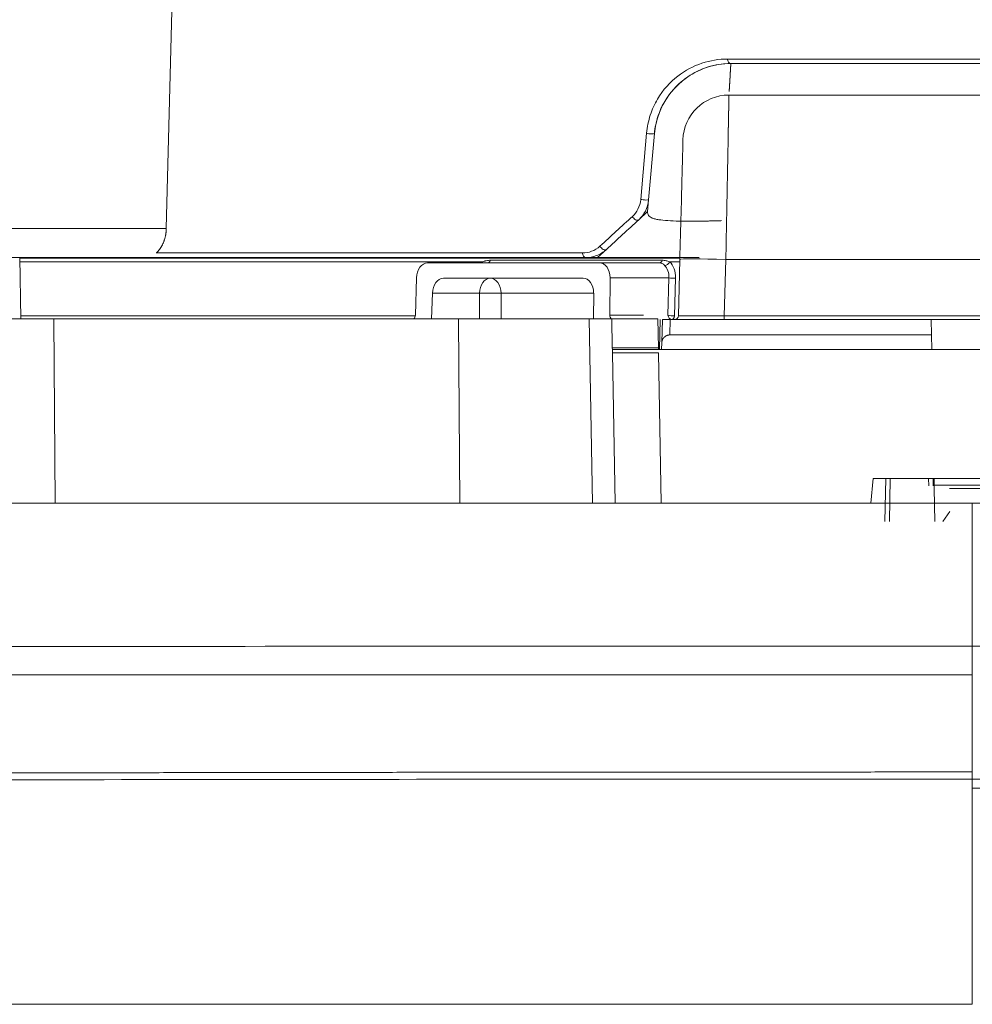
# Model space of a CAD drawing. Units: millimetres. Extents: x -838 to 1189, y 0 to 841.
# Drawn here: x 229 to 242, y 159 to 172 of the extents above; entities that cross this region are included whole.
import ezdxf

# ---------------------------------------------------------------- set-up
doc = ezdxf.new("R2010")
doc.units = ezdxf.units.MM
doc.layers.add('1', color=7, linetype='Continuous', true_color=0xffffff)

msp = doc.modelspace()

# ---------------------------------------------------------------- linework, layer by layer
at = {"layer": '1', "color": 18, "linetype": 'Continuous', "lineweight": 13}
for p, q in [((231.448, 173.62), (231.34, 169.252)), ((238.7, 171.401), (242.155, 171.401)), ((238.675, 170.991), (243.594, 170.991)), ((237.628, 169.626), (237.704, 170.488)), ((237.615, 169.471), (237.628, 169.626)), ((237.615, 169.471), (237.5, 169.366)), ((237.077, 168.978), (236.962, 168.873)), ((231.104, 168.873), (228.332, 168.873)), ((229.443, 168.073), (229.429, 168.873)), ((229.429, 168.864), (238.035, 168.864)), ((230.641, 168.873), (230.641, 168.864)), ((236.807, 168.873), (231.104, 168.873)), ((235.527, 168.804), (234.748, 168.804)), ((236.987, 168.804), (234.748, 168.804)), ((237.767, 168.804), (235.527, 168.804)), ((236.5, 168.864), (236.5, 168.873)), ((236.962, 168.873), (236.807, 168.873)), ((236.987, 168.804), (237.767, 168.804)), ((238.016, 168.112), (238.035, 168.849)), ((234.603, 168.607), (234.588, 168.123)), ((234.954, 168.604), (235.564, 168.604)), ((236.774, 168.604), (234.954, 168.604)), ((235.564, 168.604), (236.774, 168.604)), ((237.125, 168.607), (237.122, 168.123)), ((234.809, 168.407), (234.798, 168.073)), ((236.912, 168.407), (236.91, 168.073)), ((228.46, 168.073), (229.874, 168.073)), ((235.148, 168.073), (229.874, 168.073)), ((236.855, 168.073), (235.148, 168.073)), ((235.148, 168.073), (235.165, 165.673)), ((236.855, 168.073), (237.148, 168.073)), ((237.154, 167.694), (237.148, 168.073)), ((237.148, 168.073), (237.748, 168.073)), ((237.748, 168.073), (237.755, 167.694)), ((237.808, 168.064), (237.8, 167.764)), ((237.908, 168.064), (241.313, 168.064)), ((241.313, 168.064), (242.983, 168.064)), ((241.313, 168.064), (241.316, 167.864)), ((237.8, 167.764), (237.798, 167.673)), ((241.316, 167.864), (237.903, 167.864)), ((241.319, 167.673), (241.316, 167.864)), ((237.154, 167.694), (237.155, 167.673)), ((237.156, 167.632), (237.155, 167.673)), ((237.155, 167.673), (245.303, 167.673)), ((237.156, 167.632), (237.19, 165.673)), ((237.156, 167.632), (237.756, 167.632)), ((237.755, 167.694), (237.755, 167.673)), ((237.756, 167.632), (237.79, 165.673)), ((240.554, 165.993), (240.526, 165.673)), ((243.139, 165.993), (240.554, 165.993)), ((240.709, 165.433), (240.719, 165.993)), ((241.337, 165.993), (241.339, 165.899)), ((241.349, 165.993), (241.35, 165.904)), ((241.351, 165.864), (241.359, 165.433)), ((242.745, 165.864), (241.551, 165.864)), ((241.556, 165.564), (241.464, 165.433))]:
    msp.add_line(p, q, dxfattribs=at)
at = {"layer": '1', "color": 252, "linetype": 'Continuous', "lineweight": 13}
for p, q in [((238.657, 171.46), (242.112, 171.46)), ((237.526, 169.63), (237.601, 170.492)), ((228.614, 169.252), (231.34, 169.252)), ((231.209, 168.932), (236.764, 168.932)), ((235.458, 168.816), (229.43, 168.816)), ((235.038, 168.873), (235.038, 168.864)), ((235.565, 168.837), (237.804, 168.837)), ((235.745, 168.873), (235.746, 168.864)), ((238.034, 168.816), (237.903, 168.816)), ((238.635, 168.849), (238.615, 168.112)), ((243.635, 168.849), (238.635, 168.849)), ((237.892, 168.607), (237.125, 168.607)), ((237.88, 168.123), (237.892, 168.607)), ((237.977, 168.605), (237.964, 168.111)), ((235.422, 168.407), (234.809, 168.407)), ((235.422, 168.073), (235.422, 168.407)), ((235.705, 168.407), (235.705, 168.073)), ((236.912, 168.407), (235.705, 168.407)), ((229.442, 168.111), (234.587, 168.111)), ((229.874, 168.073), (229.891, 165.673)), ((236.897, 165.673), (236.855, 168.073)), ((237.122, 168.123), (237.563, 168.123)), ((237.779, 168.064), (237.768, 167.673)), ((237.903, 167.864), (237.908, 168.064)), ((238.615, 168.112), (243.654, 168.112)), ((238.615, 168.112), (238.615, 168.064)), ((237.755, 167.694), (237.154, 167.694)), ((240.779, 165.993), (240.769, 165.433)), ((241.279, 165.898), (241.277, 165.993)), ((241.35, 165.904), (242.945, 165.904)), ((245.766, 161.957), (241.848, 161.957))]:
    msp.add_line(p, q, dxfattribs=at)
at = {"layer": '1', "color": 18, "linetype": 'Continuous', "lineweight": 13}
for centre, radius, start, end in [((238.7, 170.401), 1, 90, 175), ((238.675, 170.391), 0.6, 90, 178.5), ((237.966, 168.114), 0.05, 270, 358.5)]:
    msp.add_arc(centre, radius, start, end, dxfattribs=at)
at = {"layer": '1', "color": 252, "linetype": 'Continuous', "lineweight": 13}
for centre, major_axis, ratio, start_param, end_param in [((238.7, 171.461), (0, -0.06), 0.707107, 4.729842, 6.283185), ((237.644, 170.493), (0.0598, -0.0052), 0.111056, 3.93308, 6.283185), ((237.568, 169.631), (0.0598, -0.0052), 0.111056, 3.93308, 6.283185), ((237.459, 169.41), (0.0405, -0.0442), 0.602019, 4.229009, 6.283185), ((236.807, 168.933), (0, -0.06), 0.707107, 4.729842, 6.283185), ((237.037, 169.023), (0.0405, -0.0442), 0.602019, 4.229009, 6.283185), ((235.416, 168.82), (-0.0406, 0.0442), 0.565857, 3.911084, 4.169926), ((235.527, 168.864), (0, 0.06), 0.707107, 3.141594, 4.240513), ((237.767, 168.864), (0, 0.06), 0.707107, 3.141594, 4.240513), ((237.861, 168.82), (0.0421, 0.0427), 0.607197, 3.661277, 5.188628), ((237.793, 168.601), (-0.019, -0.26), 0.705175, 1.640325, 2.601673), ((238.635, 168.833), (-0.6, 0.016), 0.026168, 4.713074, 6.283185), ((237.75, 168.604), (-0.019, -0.2), 0.703855, 1.655654, 2.617002), ((235.564, 168.404), (0, -0.2), 0.707107, 3.141607, 4.694329), ((235.564, 168.404), (0, -0.2), 0.707107, 1.588251, 3.141594), ((237.934, 168.608), (0.06, -0.0015), 0.049325, 3.928058, 5.497941), ((235.564, 168.404), (0.2, 0), 0.024679, 0.78555, 2.356042), ((237.922, 168.124), (0.0598, -0.0084), 0.158869, 3.946286, 5.499629), ((237.922, 168.124), (0.013, -0.0593), 0.692067, 4.579043, 6.132386), ((237.922, 168.114), (0.06, -0.0012), 0.041104, 5.481581, 5.49811)]:
    msp.add_ellipse(centre, major_axis=major_axis, ratio=ratio, start_param=start_param, end_param=end_param, dxfattribs=at)
at = {"layer": '1', "color": 18, "linetype": 'Continuous', "lineweight": 13}
for centre, major_axis, ratio, start_param, end_param in [((234.744, 168.604), (-0.007, -0.2), 0.706623, 3.167737, 4.72108), ((236.984, 168.604), (-0.007, -0.2), 0.706623, 1.614394, 3.167737), ((234.95, 168.404), (-0.007, -0.2), 0.706623, 3.167737, 4.72108), ((236.77, 168.404), (-0.007, -0.2), 0.706623, 1.614394, 3.167737), ((234.545, 168.124), (-0.0022, -0.06), 0.706623, 0.597506, 1.579487), ((237.165, 168.124), (-0.0022, -0.06), 0.706623, 4.755986, 5.737967), ((237.929, 168.114), (0, 0.05), 0.6953, 3.14162, 4.659748), ((237.929, 168.114), (0, -0.05), 0.707107, 0, 1.518436)]:
    msp.add_ellipse(centre, major_axis=major_axis, ratio=ratio, start_param=start_param, end_param=end_param, dxfattribs=at)
at = {"layer": '1', "color": 252, "linetype": 'Continuous', "lineweight": 13}
for points, knots in [([(237.601, 170.492), (237.609, 170.574), (237.642, 170.735), (237.769, 171.01), (237.999, 171.258), (238.319, 171.424), (238.545, 171.46), (238.657, 171.46)], [0, 0, 0, 0, 0.128434, 0.256211, 0.50653, 0.753666, 1, 1, 1, 1]), ([(238.7, 171.401), (238.7, 171.401), (238.7, 171.401), (238.7, 171.401), (238.7, 171.401), (238.7, 171.4), (238.7, 171.4), (238.7, 171.4), (238.7, 171.4), (238.7, 171.399), (238.7, 171.399), (238.7, 171.398), (238.7, 171.398), (238.7, 171.397), (238.7, 171.396), (238.7, 171.396), (238.7, 171.395), (238.699, 171.394), (238.699, 171.393), (238.699, 171.392), (238.699, 171.391), (238.699, 171.39), (238.699, 171.389), (238.699, 171.388), (238.699, 171.387), (238.699, 171.386), (238.699, 171.385), (238.699, 171.383), (238.699, 171.382), (238.699, 171.381), (238.699, 171.379), (238.698, 171.377), (238.698, 171.376), (238.698, 171.374), (238.698, 171.373), (238.698, 171.371), (238.698, 171.369), (238.698, 171.367), (238.698, 171.365), (238.698, 171.363), (238.697, 171.361), (238.697, 171.359), (238.697, 171.357), (238.697, 171.355), (238.697, 171.353), (238.697, 171.35), (238.697, 171.348), (238.697, 171.346), (238.696, 171.343), (238.696, 171.341), (238.696, 171.338), (238.696, 171.336), (238.696, 171.333), (238.696, 171.33), (238.696, 171.327), (238.695, 171.325), (238.695, 171.322), (238.695, 171.319), (238.695, 171.316), (238.695, 171.313), (238.694, 171.31), (238.694, 171.307), (238.694, 171.303), (238.694, 171.3), (238.694, 171.297), (238.694, 171.293), (238.693, 171.29), (238.693, 171.286), (238.693, 171.283), (238.693, 171.279), (238.692, 171.276), (238.692, 171.272), (238.692, 171.268), (238.692, 171.265), (238.692, 171.261), (238.691, 171.257), (238.691, 171.253), (238.691, 171.249), (238.691, 171.245), (238.69, 171.241), (238.69, 171.236), (238.69, 171.232), (238.69, 171.228), (238.689, 171.224), (238.689, 171.219), (238.689, 171.215), (238.689, 171.21), (238.688, 171.206), (238.688, 171.201), (238.688, 171.196), (238.688, 171.192), (238.687, 171.187), (238.687, 171.182), (238.687, 171.177), (238.686, 171.172), (238.686, 171.167), (238.686, 171.162), (238.686, 171.157), (238.685, 171.152), (238.685, 171.147), (238.685, 171.142), (238.684, 171.136), (238.684, 171.131), (238.684, 171.126), (238.683, 171.12), (238.683, 171.115), (238.683, 171.109), (238.682, 171.103), (238.682, 171.098), (238.682, 171.092), (238.681, 171.086), (238.681, 171.08), (238.681, 171.074), (238.68, 171.068), (238.68, 171.062), (238.68, 171.056), (238.679, 171.05), (238.679, 171.045), (238.679, 171.041), (238.679, 171.039)], [0, 0, 0, 0, 0.007462, 0.0158, 0.024143, 0.03249, 0.040841, 0.049196, 0.057555, 0.065918, 0.074286, 0.082657, 0.091033, 0.099412, 0.107796, 0.116184, 0.124576, 0.132972, 0.141372, 0.149776, 0.158184, 0.166597, 0.175013, 0.183434, 0.191859, 0.200287, 0.20872, 0.217157, 0.225598, 0.234044, 0.242493, 0.250947, 0.259404, 0.267866, 0.276332, 0.284801, 0.293275, 0.301753, 0.310236, 0.318722, 0.327212, 0.335707, 0.344206, 0.352708, 0.361215, 0.369726, 0.378241, 0.386761, 0.395284, 0.403811, 0.412343, 0.420879, 0.429418, 0.437962, 0.44651, 0.455062, 0.463619, 0.472179, 0.480744, 0.489312, 0.497885, 0.506462, 0.515043, 0.523628, 0.532217, 0.54081, 0.549408, 0.558009, 0.566615, 0.575225, 0.583839, 0.592457, 0.601079, 0.609706, 0.618336, 0.626971, 0.635609, 0.644252, 0.652899, 0.66155, 0.670206, 0.678865, 0.687528, 0.696196, 0.704868, 0.713544, 0.722224, 0.730908, 0.739596, 0.748289, 0.756985, 0.765686, 0.774391, 0.7831, 0.791813, 0.80053, 0.809251, 0.817977, 0.826707, 0.83544, 0.844178, 0.85292, 0.861667, 0.870417, 0.879171, 0.88793, 0.896693, 0.90546, 0.914231, 0.923006, 0.931785, 0.940569, 0.949356, 0.958148, 0.966944, 0.975744, 0.984548, 0.993357, 1, 1, 1, 1]), ([(238.675, 170.991), (238.675, 170.991), (238.675, 170.991), (238.675, 170.991), (238.675, 170.991), (238.675, 170.991), (238.675, 170.991), (238.675, 170.99), (238.675, 170.99), (238.675, 170.99), (238.675, 170.989), (238.675, 170.989), (238.675, 170.988), (238.675, 170.987), (238.675, 170.987), (238.675, 170.986), (238.675, 170.985), (238.675, 170.984), (238.675, 170.983), (238.675, 170.982), (238.675, 170.981), (238.675, 170.98), (238.675, 170.979), (238.675, 170.978), (238.675, 170.976), (238.675, 170.975), (238.675, 170.974), (238.675, 170.972), (238.675, 170.971), (238.675, 170.969), (238.675, 170.968), (238.675, 170.966), (238.675, 170.964), (238.675, 170.962), (238.675, 170.961), (238.675, 170.959), (238.675, 170.957), (238.675, 170.955), (238.675, 170.953), (238.675, 170.95), (238.675, 170.948), (238.675, 170.946), (238.675, 170.944), (238.674, 170.941), (238.674, 170.939), (238.674, 170.936), (238.674, 170.934), (238.674, 170.931), (238.674, 170.928), (238.674, 170.926), (238.674, 170.923), (238.674, 170.92), (238.674, 170.917), (238.674, 170.914), (238.674, 170.911), (238.674, 170.908), (238.674, 170.905), (238.674, 170.902), (238.674, 170.898), (238.674, 170.895), (238.674, 170.892), (238.673, 170.888), (238.673, 170.885), (238.673, 170.881), (238.673, 170.877), (238.673, 170.874), (238.673, 170.87), (238.673, 170.866), (238.673, 170.862), (238.673, 170.858), (238.673, 170.854), (238.673, 170.85), (238.673, 170.846), (238.673, 170.842), (238.673, 170.838), (238.672, 170.833), (238.672, 170.829), (238.672, 170.825), (238.672, 170.82), (238.672, 170.815), (238.672, 170.811), (238.672, 170.806), (238.672, 170.801), (238.672, 170.797), (238.672, 170.792), (238.672, 170.787), (238.671, 170.782), (238.671, 170.777), (238.671, 170.772), (238.671, 170.767), (238.671, 170.762), (238.671, 170.756), (238.671, 170.751), (238.671, 170.746), (238.671, 170.74), (238.671, 170.735), (238.67, 170.729), (238.67, 170.723), (238.67, 170.718), (238.67, 170.712), (238.67, 170.706), (238.67, 170.7), (238.67, 170.694), (238.67, 170.688), (238.67, 170.682), (238.669, 170.676), (238.669, 170.67), (238.669, 170.664), (238.669, 170.657), (238.669, 170.651), (238.669, 170.645), (238.669, 170.638), (238.669, 170.632), (238.668, 170.625), (238.668, 170.619), (238.668, 170.612), (238.668, 170.605), (238.668, 170.598), (238.668, 170.591), (238.668, 170.584), (238.668, 170.577), (238.667, 170.57), (238.667, 170.563), (238.667, 170.556), (238.667, 170.549), (238.667, 170.542), (238.667, 170.534), (238.667, 170.527), (238.666, 170.519), (238.666, 170.512), (238.666, 170.504), (238.666, 170.497), (238.666, 170.489), (238.666, 170.481), (238.666, 170.474), (238.665, 170.466), (238.665, 170.458), (238.665, 170.45), (238.665, 170.442), (238.665, 170.434), (238.665, 170.426), (238.665, 170.417), (238.664, 170.409), (238.664, 170.401), (238.664, 170.392), (238.664, 170.384), (238.664, 170.376), (238.663, 170.318), (238.66, 170.203), (238.657, 170.014), (238.653, 169.799), (238.65, 169.639), (238.648, 169.55), (238.648, 169.539), (238.648, 169.527), (238.647, 169.516), (238.647, 169.505), (238.647, 169.493), (238.647, 169.481), (238.646, 169.469), (238.646, 169.456), (238.646, 169.444), (238.646, 169.431), (238.646, 169.418), (238.645, 169.405), (238.645, 169.391), (238.645, 169.378), (238.644, 169.364), (238.644, 169.35), (238.644, 169.335), (238.644, 169.321), (238.643, 169.306), (238.643, 169.291), (238.643, 169.276), (238.643, 169.261), (238.642, 169.245), (238.642, 169.229), (238.642, 169.213), (238.641, 169.197), (238.641, 169.181), (238.641, 169.164), (238.64, 169.147), (238.64, 169.13), (238.64, 169.113), (238.639, 169.095), (238.639, 169.078), (238.639, 169.06), (238.638, 169.042), (238.638, 169.023), (238.638, 169.005), (238.637, 168.986), (238.637, 168.967), (238.637, 168.948), (238.636, 168.928), (238.636, 168.909), (238.635, 168.889), (238.635, 168.869), (238.635, 168.856), (238.635, 168.849)], [0, 0, 0, 0, 0.002997, 0.006246, 0.009497, 0.01275, 0.016006, 0.019265, 0.022526, 0.02579, 0.029056, 0.032324, 0.035595, 0.038869, 0.042145, 0.045423, 0.048704, 0.051987, 0.055273, 0.058562, 0.061853, 0.065146, 0.068442, 0.07174, 0.075041, 0.078344, 0.08165, 0.084958, 0.088269, 0.091582, 0.094898, 0.098216, 0.101536, 0.104859, 0.108185, 0.111513, 0.114844, 0.118177, 0.121512, 0.12485, 0.128191, 0.131534, 0.134879, 0.138227, 0.141578, 0.144931, 0.148286, 0.151644, 0.155004, 0.158367, 0.161732, 0.1651, 0.16847, 0.171843, 0.175218, 0.178596, 0.181976, 0.185359, 0.188744, 0.192132, 0.195522, 0.198915, 0.20231, 0.205707, 0.209108, 0.21251, 0.215915, 0.219323, 0.222733, 0.226145, 0.22956, 0.232978, 0.236398, 0.23982, 0.243245, 0.246672, 0.250102, 0.253535, 0.25697, 0.260407, 0.263847, 0.267289, 0.270734, 0.274181, 0.277631, 0.281083, 0.284538, 0.287995, 0.291455, 0.294917, 0.298382, 0.301849, 0.305318, 0.30879, 0.312265, 0.315742, 0.319222, 0.322704, 0.326188, 0.329675, 0.333165, 0.336657, 0.340151, 0.343648, 0.347148, 0.35065, 0.354154, 0.357661, 0.36117, 0.364682, 0.368196, 0.371713, 0.375233, 0.378754, 0.382279, 0.385805, 0.389335, 0.392866, 0.396401, 0.399937, 0.403477, 0.407018, 0.410562, 0.414109, 0.417658, 0.42121, 0.424764, 0.428321, 0.43188, 0.435441, 0.439005, 0.442572, 0.446141, 0.449712, 0.453286, 0.456863, 0.460442, 0.464023, 0.467607, 0.471193, 0.474782, 0.478374, 0.481968, 0.485564, 0.489163, 0.492764, 0.496368, 0.499974, 0.565363, 0.63477, 0.708194, 0.785636, 0.789008, 0.792437, 0.795923, 0.799467, 0.803068, 0.806726, 0.810441, 0.814214, 0.818044, 0.821931, 0.825875, 0.829877, 0.833936, 0.838052, 0.842225, 0.846456, 0.850744, 0.855089, 0.859492, 0.863951, 0.868468, 0.873042, 0.877674, 0.882363, 0.887109, 0.891912, 0.896772, 0.90169, 0.906665, 0.911697, 0.916787, 0.921933, 0.927137, 0.932399, 0.937717, 0.943093, 0.948526, 0.954016, 0.959564, 0.965169, 0.970831, 0.97655, 0.982327, 0.988161, 0.994052, 1, 1, 1, 1]), ([(237.417, 169.409), (237.445, 169.434), (237.47, 169.466), (237.508, 169.541), (237.522, 169.584), (237.526, 169.63)], [0, 0, 0, 0, 0.502722, 0.502722, 1, 1, 1, 1]), ([(236.764, 168.932), (236.805, 168.932), (236.886, 168.947), (236.961, 168.991), (236.994, 169.022)], [0, 0, 0, 0, 0.501104, 1, 1, 1, 1]), ([(235.458, 168.816), (235.467, 168.82), (235.476, 168.823), (235.489, 168.827), (235.493, 168.828), (235.502, 168.83), (235.507, 168.831), (235.521, 168.833), (235.53, 168.835), (235.547, 168.836), (235.556, 168.837), (235.565, 168.837)], [0, 0, 0, 0, 0.25, 0.25, 0.375, 0.375, 0.5, 0.5, 0.75, 0.75, 1, 1, 1, 1]), ([(237.837, 168.77), (237.831, 168.775), (237.826, 168.78), (237.815, 168.789), (237.81, 168.792), (237.803, 168.796), (237.801, 168.796), (237.799, 168.798), (237.794, 168.799), (237.79, 168.801), (237.78, 168.803), (237.774, 168.804), (237.767, 168.804)], [0, 0, 0, 0, 0.25, 0.25, 0.5, 0.5, 0.5625, 0.5625, 0.625, 0.75, 0.75, 1, 1, 1, 1]), ([(237.804, 168.837), (237.813, 168.837), (237.822, 168.836), (237.838, 168.835), (237.847, 168.833), (237.863, 168.83), (237.871, 168.828), (237.887, 168.823), (237.895, 168.82), (237.903, 168.816)], [0, 0, 0, 0, 0.25, 0.25, 0.5, 0.5, 0.75, 0.75, 1, 1, 1, 1]), ([(206.981, 163.787), (206.981, 163.787), (206.981, 163.787), (206.981, 163.786), (206.981, 163.786), (206.981, 163.786), (206.981, 163.786), (206.981, 163.786), (206.981, 163.787), (206.981, 163.787), (206.981, 163.787), (206.981, 163.787), (206.981, 163.787), (206.981, 163.788), (206.981, 163.788), (206.982, 163.789), (206.982, 163.789), (206.983, 163.79), (206.987, 163.792), (206.991, 163.793), (207.001, 163.794), (207.005, 163.795), (207.013, 163.795), (207.018, 163.796), (207.044, 163.798), (207.073, 163.799), (207.128, 163.801), (207.148, 163.801), (207.182, 163.802), (207.193, 163.802), (207.212, 163.803), (207.218, 163.803), (207.228, 163.803), (207.231, 163.803), (207.238, 163.803), (207.294, 163.804), (207.359, 163.805), (207.461, 163.806), (207.497, 163.806), (207.573, 163.806), (207.612, 163.807), (207.736, 163.807), (207.826, 163.807), (207.972, 163.808), (208.023, 163.808), (208.088, 163.808), (208.102, 163.808), (208.128, 163.808), (208.169, 163.808), (208.21, 163.808), (208.348, 163.808), (208.465, 163.808), (208.648, 163.808), (208.711, 163.808), (208.839, 163.808), (208.904, 163.808), (209.104, 163.808), (209.243, 163.808), (209.425, 163.808), (209.461, 163.808), (209.517, 163.808), (209.535, 163.808), (209.572, 163.808), (209.666, 163.807), (209.76, 163.807), (209.99, 163.807), (210.147, 163.807), (210.387, 163.806), (210.468, 163.806), (210.631, 163.805), (210.714, 163.805), (210.964, 163.804), (211.135, 163.803), (211.352, 163.802), (211.396, 163.802), (211.483, 163.801), (211.526, 163.801), (211.657, 163.8), (211.744, 163.799), (211.919, 163.798), (212.093, 163.797), (212.268, 163.795), (212.378, 163.794), (212.4, 163.794), (212.443, 163.793), (212.465, 163.793), (212.531, 163.792), (212.575, 163.792), (212.706, 163.79), (212.794, 163.789), (212.904, 163.788), (212.926, 163.788), (212.97, 163.787), (212.992, 163.787), (213.057, 163.787), (213.101, 163.787), (213.233, 163.787), (213.321, 163.786), (213.496, 163.786), (213.584, 163.786), (213.76, 163.786), (214.023, 163.786), (214.286, 163.786), (214.637, 163.786), (214.813, 163.787), (215.164, 163.787), (215.34, 163.787), (215.866, 163.788), (216.217, 163.789), (219.377, 163.794), (222.186, 163.797), (227.804, 163.802), (230.612, 163.804), (236.23, 163.806), (239.039, 163.807), (241.848, 163.807)], [0, 0, 0, 0, 0.006147, 0.006147, 0.032301, 0.032301, 0.03884, 0.03884, 0.045378, 0.045378, 0.048648, 0.048648, 0.051917, 0.051917, 0.053552, 0.053552, 0.055186, 0.058455, 0.058455, 0.064994, 0.064994, 0.068263, 0.068263, 0.071532, 0.071532, 0.084609, 0.084609, 0.091148, 0.091148, 0.094417, 0.094417, 0.096052, 0.096052, 0.096869, 0.096869, 0.097686, 0.110763, 0.110763, 0.117302, 0.117302, 0.12384, 0.12384, 0.136918, 0.136918, 0.143456, 0.143456, 0.145091, 0.145091, 0.146725, 0.149995, 0.149995, 0.163072, 0.163072, 0.16961, 0.16961, 0.176149, 0.176149, 0.189226, 0.189226, 0.192495, 0.192495, 0.194129, 0.194129, 0.195764, 0.202303, 0.202303, 0.21538, 0.21538, 0.221918, 0.221918, 0.228457, 0.228457, 0.241534, 0.241534, 0.244803, 0.244803, 0.248072, 0.248072, 0.254611, 0.254611, 0.261149, 0.267688, 0.267688, 0.269322, 0.269322, 0.270957, 0.270957, 0.274226, 0.274226, 0.280765, 0.280765, 0.282399, 0.282399, 0.284034, 0.284034, 0.287303, 0.287303, 0.293842, 0.293842, 0.30038, 0.30038, 0.306919, 0.319996, 0.319996, 0.333073, 0.333073, 0.34615, 0.34615, 0.372304, 0.372304, 0.581536, 0.581536, 0.790768, 0.790768, 1, 1, 1, 1]), ([(241.848, 162.167), (241.848, 162.335), (241.848, 162.754), (241.848, 163.181), (241.848, 163.435)], [0, 0, 0, 0, 0.406467, 1, 1, 1, 1]), ([(211.446, 162.129), (211.446, 162.129), (211.446, 162.129), (211.446, 162.128), (211.446, 162.128), (211.445, 162.128), (211.445, 162.128), (211.445, 162.128), (211.446, 162.128), (211.446, 162.128), (211.446, 162.128), (211.446, 162.128), (211.446, 162.128), (211.446, 162.128), (211.446, 162.128), (211.446, 162.128), (211.446, 162.128), (211.446, 162.128), (211.446, 162.128), (211.446, 162.128), (211.446, 162.128), (211.446, 162.128), (211.446, 162.128), (211.446, 162.128), (211.446, 162.128), (211.446, 162.128), (211.446, 162.128), (211.446, 162.129), (211.446, 162.129), (211.446, 162.129), (211.446, 162.129), (211.446, 162.129), (211.446, 162.129), (211.446, 162.129), (211.446, 162.129), (211.446, 162.129), (211.446, 162.129), (211.446, 162.13), (211.446, 162.13), (211.446, 162.13), (211.446, 162.13), (211.446, 162.13), (211.446, 162.13), (211.446, 162.13), (211.446, 162.131), (211.446, 162.131), (211.446, 162.131), (211.446, 162.131), (211.446, 162.131), (211.446, 162.131), (211.446, 162.132), (211.446, 162.132), (211.446, 162.132), (211.446, 162.132), (211.446, 162.132), (211.446, 162.133), (211.447, 162.133), (211.447, 162.133), (211.447, 162.133), (211.447, 162.133), (211.447, 162.134), (211.447, 162.134), (211.447, 162.134), (211.447, 162.134), (211.447, 162.135), (211.447, 162.135), (211.447, 162.135), (211.447, 162.135), (211.447, 162.136), (211.447, 162.136), (211.447, 162.136), (211.447, 162.136), (211.447, 162.137), (211.447, 162.137), (211.447, 162.137), (211.447, 162.137), (211.447, 162.138), (211.448, 162.138), (211.448, 162.138), (211.448, 162.139), (211.448, 162.139), (211.448, 162.139), (211.448, 162.14), (211.448, 162.14), (211.448, 162.14), (211.448, 162.141), (211.448, 162.141), (211.448, 162.141), (211.448, 162.142), (211.448, 162.142), (211.448, 162.142), (211.448, 162.143), (211.448, 162.143), (211.448, 162.143), (211.448, 162.144), (211.448, 162.144), (211.448, 162.144), (211.449, 162.145), (211.449, 162.145), (211.449, 162.145), (211.449, 162.146), (211.449, 162.146), (211.449, 162.147), (211.449, 162.147), (211.449, 162.147), (211.449, 162.148), (211.449, 162.148), (211.45, 162.149), (211.45, 162.149), (211.45, 162.15), (211.451, 162.151), (211.451, 162.152), (211.452, 162.153), (211.452, 162.153), (211.453, 162.154), (211.453, 162.155), (211.454, 162.155), (211.455, 162.156), (211.456, 162.156), (211.457, 162.157), (211.458, 162.157), (211.459, 162.158), (211.461, 162.158), (211.463, 162.159), (211.466, 162.16), (211.471, 162.161), (211.48, 162.162), (211.491, 162.163), (211.504, 162.164), (211.52, 162.165), (211.54, 162.166), (211.564, 162.167), (211.592, 162.168), (211.625, 162.168), (211.663, 162.168), (211.707, 162.168), (211.744, 162.168), (211.772, 162.168), (211.789, 162.168), (211.81, 162.168), (211.833, 162.168), (211.86, 162.167), (211.89, 162.167), (211.923, 162.167), (211.96, 162.167), (212.002, 162.166), (212.048, 162.166), (212.099, 162.165), (212.148, 162.165), (212.194, 162.165), (212.235, 162.164), (212.275, 162.164), (212.315, 162.164), (212.356, 162.164), (212.396, 162.163), (212.436, 162.163), (212.476, 162.163), (212.516, 162.163), (212.555, 162.163), (212.594, 162.163), (212.632, 162.163), (212.67, 162.162), (212.724, 162.162), (212.795, 162.162), (212.886, 162.162), (212.98, 162.162), (213.079, 162.163), (213.181, 162.163), (213.287, 162.163), (213.381, 162.164), (213.46, 162.164), (213.523, 162.164), (213.587, 162.164), (213.652, 162.165), (213.717, 162.165), (213.783, 162.165), (213.85, 162.166), (213.917, 162.166), (213.985, 162.166), (214.053, 162.167), (214.122, 162.167), (214.178, 162.167), (214.222, 162.167), (214.253, 162.168), (214.286, 162.168), (214.318, 162.168), (214.351, 162.168), (214.385, 162.168), (214.419, 162.168), (214.454, 162.168), (214.49, 162.168), (214.526, 162.168), (214.562, 162.168), (214.599, 162.168), (214.637, 162.168), (214.675, 162.168), (214.714, 162.168), (214.765, 162.168), (214.829, 162.168), (214.903, 162.168), (214.977, 162.168), (215.049, 162.168), (215.119, 162.167), (215.205, 162.167), (215.307, 162.166), (215.424, 162.165), (215.538, 162.164), (215.649, 162.162), (215.757, 162.161), (215.863, 162.159), (215.941, 162.157), (215.995, 162.156), (216.026, 162.155), (216.062, 162.154), (216.102, 162.153), (216.148, 162.152), (216.195, 162.151), (216.24, 162.15), (216.281, 162.149), (216.321, 162.148), (216.358, 162.147), (216.394, 162.146), (216.454, 162.145), (216.539, 162.143), (216.653, 162.141), (216.77, 162.139), (216.893, 162.137), (217.019, 162.135), (217.149, 162.134), (217.28, 162.132), (217.412, 162.131), (217.545, 162.13), (217.679, 162.129), (217.786, 162.129), (217.864, 162.128), (217.915, 162.128), (217.969, 162.128), (218.026, 162.128), (218.085, 162.128), (218.147, 162.128), (218.212, 162.128), (218.279, 162.128), (218.349, 162.128), (218.422, 162.128), (218.497, 162.128), (218.576, 162.128), (218.656, 162.128), (218.734, 162.129), (218.828, 162.129), (218.955, 162.129), (219.14, 162.13), (219.382, 162.13), (219.782, 162.132), (220.312, 162.133), (220.949, 162.135), (221.565, 162.136), (222.162, 162.138), (222.74, 162.14), (223.298, 162.141), (223.836, 162.142), (224.354, 162.144), (224.853, 162.145), (225.332, 162.146), (225.792, 162.147), (226.231, 162.148), (226.651, 162.149), (227.247, 162.15), (228.023, 162.152), (228.984, 162.154), (229.939, 162.156), (230.889, 162.157), (231.834, 162.159), (232.772, 162.16), (233.706, 162.161), (234.633, 162.163), (235.555, 162.163), (236.471, 162.164), (237.381, 162.165), (238.286, 162.166), (239.185, 162.166), (240.078, 162.166), (240.965, 162.167), (241.554, 162.167), (241.848, 162.167)], [0, 0, 0, 0, 0.000185, 0.00291, 0.005389, 0.007622, 0.00961, 0.011352, 0.012848, 0.014099, 0.015104, 0.015863, 0.016441, 0.017018, 0.017593, 0.018168, 0.018742, 0.019315, 0.019887, 0.020459, 0.021029, 0.021598, 0.022167, 0.022734, 0.023301, 0.023866, 0.024431, 0.024995, 0.025558, 0.02612, 0.026681, 0.027241, 0.0278, 0.028358, 0.028916, 0.029472, 0.030027, 0.030582, 0.031136, 0.031688, 0.03224, 0.032791, 0.033341, 0.03389, 0.034438, 0.034985, 0.035532, 0.036077, 0.036622, 0.037165, 0.037708, 0.03825, 0.03879, 0.03933, 0.039869, 0.040407, 0.040944, 0.041481, 0.042016, 0.04255, 0.043084, 0.043616, 0.044148, 0.044679, 0.045209, 0.045738, 0.046266, 0.046793, 0.047319, 0.047844, 0.048369, 0.048892, 0.049415, 0.049936, 0.050457, 0.050977, 0.051496, 0.052014, 0.052531, 0.053047, 0.053562, 0.054076, 0.05459, 0.055102, 0.055614, 0.056124, 0.056634, 0.057143, 0.057651, 0.058158, 0.058664, 0.059169, 0.059673, 0.060177, 0.060679, 0.061181, 0.061681, 0.062181, 0.06268, 0.063178, 0.063674, 0.06417, 0.064666, 0.06516, 0.065653, 0.066145, 0.066637, 0.067127, 0.068042, 0.068957, 0.069871, 0.070786, 0.071701, 0.072616, 0.073531, 0.074087, 0.074661, 0.075254, 0.075865, 0.076496, 0.077145, 0.077813, 0.078499, 0.079204, 0.079928, 0.082375, 0.084879, 0.087442, 0.090064, 0.092746, 0.095978, 0.099362, 0.102898, 0.106588, 0.110431, 0.114428, 0.118579, 0.11978, 0.121151, 0.122694, 0.124408, 0.126294, 0.128351, 0.130579, 0.132979, 0.135551, 0.138295, 0.141211, 0.144299, 0.146436, 0.148528, 0.150575, 0.152577, 0.154533, 0.156444, 0.158309, 0.160129, 0.161904, 0.163632, 0.165316, 0.166953, 0.168544, 0.17009, 0.173626, 0.177212, 0.180848, 0.184533, 0.188267, 0.192049, 0.195879, 0.198027, 0.200175, 0.202322, 0.204468, 0.206614, 0.208759, 0.210903, 0.213047, 0.21519, 0.217332, 0.219474, 0.221615, 0.22257, 0.223538, 0.22452, 0.225515, 0.226523, 0.227545, 0.228581, 0.229629, 0.230692, 0.231767, 0.232857, 0.23396, 0.235076, 0.236206, 0.23735, 0.238508, 0.240734, 0.242911, 0.245041, 0.247123, 0.249157, 0.251144, 0.254556, 0.257879, 0.261115, 0.264262, 0.267323, 0.270298, 0.273187, 0.273927, 0.274803, 0.275814, 0.276961, 0.278245, 0.279664, 0.280886, 0.282052, 0.283162, 0.284216, 0.285213, 0.286154, 0.289241, 0.292433, 0.29573, 0.299134, 0.302746, 0.30639, 0.310066, 0.313774, 0.317514, 0.321286, 0.325091, 0.326456, 0.327896, 0.329411, 0.331001, 0.332667, 0.334408, 0.336224, 0.338116, 0.340083, 0.342125, 0.344243, 0.346436, 0.348705, 0.351049, 0.353009, 0.356585, 0.361776, 0.368583, 0.377007, 0.395421, 0.413287, 0.430603, 0.447369, 0.463585, 0.47925, 0.494362, 0.508923, 0.522932, 0.536387, 0.549289, 0.561638, 0.573432, 0.584671, 0.611811, 0.638798, 0.66563, 0.692308, 0.71883, 0.745194, 0.771401, 0.797448, 0.823336, 0.849063, 0.874628, 0.900031, 0.925271, 0.950346, 0.975256, 1, 1, 1, 1]), ([(241.848, 162.124), (241.848, 162.118), (241.848, 162.111), (241.848, 162.096), (241.848, 162.088), (241.848, 162.071), (241.848, 162.063), (241.848, 162.045), (241.848, 162.037), (241.848, 162.02), (241.848, 162.012), (241.848, 161.997), (241.848, 161.99), (241.848, 161.977), (241.848, 161.972), (241.848, 161.963), (241.848, 161.959), (241.848, 161.957)], [0, 0, 0, 0, 0.125, 0.125, 0.25, 0.25, 0.375, 0.375, 0.5, 0.5, 0.625, 0.625, 0.75, 0.75, 0.875, 0.875, 1, 1, 1, 1]), ([(241.848, 161.957), (241.848, 161.924), (241.848, 161.891), (241.848, 161.483), (241.848, 161.123), (241.848, 160.45), (241.848, 160.138), (241.848, 159.599), (241.848, 159.372), (241.848, 159.193), (241.848, 159.161), (241.848, 159.138)], [0, 0, 0, 0, 0.026259, 0.026259, 0.32243, 0.32243, 0.618601, 0.618601, 0.914772, 0.914772, 1, 1, 1, 1]), ([(241.848, 159.138), (241.312, 159.138), (240.24, 159.138), (238.648, 159.138), (237.087, 159.138), (235.724, 159.138), (234.895, 159.138), (234.56, 159.138)], [0, 0, 0, 0, 0.212845, 0.42569, 0.638536, 0.851381, 1, 1, 1, 1])]:
    msp.add_open_spline(points, degree=3, knots=knots, dxfattribs=at)
at = {"layer": '1', "color": 18, "linetype": 'Continuous', "lineweight": 13}
for points, degree, knots in [([(237.704, 170.488), (237.71, 170.566), (237.742, 170.717), (237.862, 170.976), (238.078, 171.21), (238.381, 171.367), (238.593, 171.401), (238.7, 171.401)], 3, [0, 0, 0, 0, 0.128434, 0.256211, 0.50653, 0.753666, 1, 1, 1, 1]), ([(238.035, 168.849), (238.04, 169.055), (238.046, 169.26), (238.056, 169.637), (238.06, 169.809), (238.068, 170.097), (238.071, 170.212), (238.075, 170.367), (238.076, 170.407), (238.076, 170.407)], 3, [0, 0, 0, 0, 0.250109, 0.250109, 0.500213, 0.500213, 0.750313, 0.750313, 1, 1, 1, 1]), ([(237.5, 169.366), (237.533, 169.396), (237.562, 169.433), (237.608, 169.521), (237.624, 169.572), (237.628, 169.626)], 3, [0, 0, 0, 0, 0.502722, 0.502722, 1, 1, 1, 1]), ([(238.58, 169.354), (238.564, 169.353), (238.548, 169.353), (238.515, 169.352), (238.499, 169.351), (238.466, 169.351), (238.45, 169.35), (238.417, 169.349), (238.337, 169.348), (238.227, 169.346), (238.139, 169.346), (238.081, 169.347), (238.054, 169.347), (237.973, 169.349), (237.923, 169.351), (237.834, 169.357), (237.794, 169.361), (237.742, 169.369), (237.727, 169.372), (237.698, 169.379), (237.686, 169.383), (237.664, 169.392), (237.654, 169.398), (237.638, 169.409), (237.632, 169.415), (237.622, 169.429), (237.618, 169.437), (237.614, 169.453), (237.614, 169.462), (237.615, 169.471)], 3, [0, 0, 0, 0, 0.03125, 0.03125, 0.0625, 0.0625, 0.09375, 0.09375, 0.125, 0.25, 0.3125, 0.3125, 0.375, 0.375, 0.5, 0.5, 0.625, 0.625, 0.6875, 0.6875, 0.75, 0.75, 0.8125, 0.8125, 0.875, 0.875, 0.9375, 0.9375, 1, 1, 1, 1]), ([(236.807, 168.873), (236.854, 168.873), (236.949, 168.89), (237.038, 168.942), (237.077, 168.978)], 3, [0, 0, 0, 0, 0.501104, 1, 1, 1, 1]), ([(238.286, 168.873), (238.273, 168.873), (238.102, 168.873), (237.806, 168.873), (237.541, 168.873), (237.317, 168.873), (237.143, 168.873), (237.024, 168.873), (236.962, 168.873), (236.962, 168.873)], 2, [0, 0, 0, 0.011631, 0.152827, 0.294022, 0.435218, 0.576413, 0.717609, 0.858804, 1, 1, 1]), ([(238.016, 168.112), (238.016, 168.112), (238.016, 168.112), (238.016, 168.112), (238.016, 168.112), (238.016, 168.112), (238.016, 168.112), (238.016, 168.112), (238.017, 168.112), (238.017, 168.112), (238.017, 168.112), (238.018, 168.112), (238.018, 168.112), (238.019, 168.112), (238.019, 168.112), (238.02, 168.112), (238.021, 168.112), (238.021, 168.112), (238.022, 168.112), (238.023, 168.112), (238.023, 168.112), (238.024, 168.112), (238.025, 168.112), (238.026, 168.112), (238.027, 168.112), (238.028, 168.112), (238.029, 168.112), (238.03, 168.112), (238.031, 168.112), (238.032, 168.112), (238.034, 168.112), (238.035, 168.112), (238.036, 168.112), (238.038, 168.112), (238.039, 168.112), (238.04, 168.112), (238.042, 168.112), (238.043, 168.112), (238.045, 168.112), (238.046, 168.112), (238.048, 168.112), (238.049, 168.112), (238.051, 168.112), (238.053, 168.112), (238.055, 168.112), (238.056, 168.112), (238.058, 168.112), (238.06, 168.112), (238.062, 168.112), (238.064, 168.112), (238.066, 168.112), (238.068, 168.112), (238.07, 168.112), (238.072, 168.112), (238.074, 168.112), (238.076, 168.112), (238.078, 168.112), (238.08, 168.112), (238.082, 168.112), (238.085, 168.112), (238.087, 168.112), (238.089, 168.112), (238.092, 168.112), (238.094, 168.112), (238.096, 168.112), (238.099, 168.112), (238.101, 168.112), (238.104, 168.112), (238.106, 168.112), (238.109, 168.112), (238.111, 168.112), (238.114, 168.112), (238.117, 168.112), (238.119, 168.112), (238.122, 168.112), (238.125, 168.112), (238.128, 168.112), (238.13, 168.112), (238.133, 168.112), (238.136, 168.112), (238.139, 168.112), (238.142, 168.112), (238.145, 168.112), (238.148, 168.112), (238.151, 168.112), (238.154, 168.112), (238.157, 168.112), (238.16, 168.112), (238.163, 168.112), (238.166, 168.112), (238.169, 168.112), (238.172, 168.112), (238.175, 168.112), (238.178, 168.112), (238.182, 168.112), (238.185, 168.112), (238.188, 168.112), (238.192, 168.112), (238.198, 168.112), (238.205, 168.112), (238.212, 168.112), (238.22, 168.112), (238.227, 168.112), (238.235, 168.112), (238.242, 168.112), (238.25, 168.112), (238.258, 168.112), (238.266, 168.112), (238.274, 168.112), (238.282, 168.112), (238.291, 168.112), (238.299, 168.112), (238.308, 168.112), (238.316, 168.112), (238.325, 168.112), (238.334, 168.112), (238.343, 168.112), (238.352, 168.112), (238.361, 168.112), (238.371, 168.112), (238.38, 168.112), (238.389, 168.112), (238.399, 168.112), (238.409, 168.112), (238.418, 168.112), (238.428, 168.112), (238.438, 168.112), (238.448, 168.112), (238.458, 168.112), (238.468, 168.112), (238.478, 168.112), (238.489, 168.112), (238.499, 168.112), (238.509, 168.112), (238.52, 168.112), (238.53, 168.112), (238.541, 168.112), (238.551, 168.112), (238.562, 168.112), (238.572, 168.112), (238.583, 168.112), (238.594, 168.112), (238.605, 168.112), (238.612, 168.112), (238.615, 168.112)], 3, [0, 0, 0, 0, 0.005136, 0.010626, 0.01611, 0.021588, 0.027059, 0.032525, 0.037985, 0.043439, 0.048887, 0.054328, 0.059764, 0.065194, 0.070617, 0.076035, 0.081447, 0.086852, 0.092252, 0.097645, 0.103033, 0.108415, 0.11379, 0.11916, 0.124523, 0.129881, 0.135232, 0.140577, 0.145917, 0.15125, 0.156578, 0.161899, 0.167215, 0.172524, 0.177827, 0.183125, 0.188416, 0.193701, 0.198981, 0.204254, 0.209521, 0.214783, 0.220038, 0.225287, 0.23053, 0.235768, 0.240999, 0.246224, 0.251444, 0.256657, 0.261864, 0.267065, 0.272261, 0.27745, 0.282633, 0.28781, 0.292982, 0.298147, 0.303306, 0.308459, 0.313607, 0.318748, 0.323883, 0.329012, 0.334136, 0.339253, 0.344364, 0.349469, 0.354569, 0.359662, 0.364749, 0.36983, 0.374906, 0.379975, 0.385038, 0.390096, 0.395147, 0.400192, 0.405232, 0.410265, 0.415292, 0.420314, 0.425329, 0.430338, 0.435342, 0.440339, 0.445331, 0.450316, 0.455296, 0.460269, 0.465237, 0.470198, 0.475154, 0.480103, 0.485047, 0.489984, 0.494916, 0.499842, 0.510136, 0.520456, 0.530802, 0.541173, 0.55157, 0.561993, 0.572441, 0.582915, 0.593415, 0.603941, 0.614492, 0.625069, 0.635671, 0.646299, 0.656953, 0.667633, 0.678338, 0.689069, 0.699826, 0.710609, 0.721417, 0.732251, 0.743111, 0.753997, 0.764908, 0.775845, 0.786808, 0.797796, 0.80881, 0.819851, 0.830916, 0.842008, 0.853125, 0.864269, 0.875438, 0.886633, 0.897853, 0.9091, 0.920372, 0.93167, 0.942994, 0.954343, 0.965719, 0.97712, 0.988547, 1, 1, 1, 1]), ([(237.903, 167.864), (237.857, 167.863), (237.826, 167.828), (237.801, 167.801), (237.8, 167.764)], 2, [0, 0, 0, 0.5, 0.5, 1, 1, 1]), ([(241.35, 165.904), (241.35, 165.903), (241.35, 165.902), (241.35, 165.901), (241.35, 165.9), (241.35, 165.898), (241.35, 165.897), (241.35, 165.896), (241.351, 165.894), (241.351, 165.893), (241.351, 165.892), (241.351, 165.891), (241.351, 165.89), (241.351, 165.888), (241.351, 165.887), (241.351, 165.886), (241.351, 165.885), (241.351, 165.884), (241.351, 165.883), (241.351, 165.882), (241.351, 165.881), (241.351, 165.88), (241.351, 165.879), (241.351, 165.878), (241.351, 165.877), (241.351, 165.876), (241.351, 165.876), (241.351, 165.875), (241.351, 165.874), (241.351, 165.873), (241.351, 165.873), (241.351, 165.872), (241.351, 165.871), (241.351, 165.871), (241.351, 165.87), (241.351, 165.87), (241.351, 165.869), (241.351, 165.869), (241.351, 165.868), (241.351, 165.868), (241.351, 165.867), (241.351, 165.867), (241.351, 165.867), (241.351, 165.866), (241.351, 165.866), (241.351, 165.866), (241.351, 165.865), (241.351, 165.865), (241.351, 165.865), (241.351, 165.865), (241.351, 165.864), (241.351, 165.864), (241.351, 165.864), (241.351, 165.864), (241.351, 165.864), (241.351, 165.864), (241.351, 165.864), (241.351, 165.864), (241.351, 165.864), (241.351, 165.864)], 3, [0, 0, 0, 0, 0.021922, 0.043682, 0.065279, 0.086712, 0.107983, 0.129092, 0.150037, 0.170819, 0.191439, 0.211896, 0.232189, 0.252321, 0.272289, 0.292094, 0.311737, 0.331216, 0.350533, 0.369687, 0.388678, 0.407507, 0.426172, 0.444675, 0.463014, 0.481191, 0.499205, 0.517057, 0.534745, 0.552271, 0.569633, 0.586833, 0.60387, 0.620745, 0.637456, 0.654005, 0.670391, 0.686613, 0.702674, 0.718571, 0.734305, 0.749877, 0.765286, 0.780532, 0.795615, 0.810536, 0.825293, 0.839888, 0.85432, 0.868589, 0.882695, 0.896639, 0.91042, 0.924038, 0.937493, 0.950785, 0.963915, 0.976882, 1, 1, 1, 1]), ([(241.848, 165.673), (236.251, 165.673), (230.655, 165.673), (222.26, 165.673), (219.462, 165.673), (215.964, 165.673), (215.265, 165.673), (214.215, 165.673), (213.865, 165.673), (213.341, 165.673), (213.166, 165.673), (212.816, 165.673), (212.639, 165.673), (212.11, 165.673), (211.757, 165.673), (211.077, 165.673), (210.745, 165.673), (210.262, 165.673), (210.103, 165.673), (209.795, 165.673), (209.646, 165.673), (209.213, 165.673), (208.942, 165.673), (208.438, 165.673), (208.21, 165.673), (207.806, 165.673), (207.629, 165.673), (207.33, 165.673), (207.212, 165.673), (207.035, 165.673), (206.976, 165.673), (206.936, 165.673), (206.932, 165.673), (206.932, 165.673), (206.932, 165.673), (206.932, 165.673), (206.932, 165.673), (206.932, 165.673), (206.932, 165.673), (206.932, 165.673), (206.932, 165.673), (206.932, 165.673)], 3, [0, 0, 0, 0, 0.370427, 0.370427, 0.55564, 0.55564, 0.601943, 0.601943, 0.625095, 0.625095, 0.636671, 0.636671, 0.648247, 0.648247, 0.671398, 0.671398, 0.69455, 0.69455, 0.706126, 0.706126, 0.717702, 0.717702, 0.740853, 0.740853, 0.764005, 0.764005, 0.787157, 0.787157, 0.810308, 0.810308, 0.83346, 0.83346, 0.845036, 0.845036, 0.856612, 0.856612, 0.879763, 0.879763, 0.926067, 0.926067, 1, 1, 1, 1]), ([(241.848, 163.435), (241.848, 163.441), (241.848, 163.449), (241.848, 163.467), (241.848, 163.478), (241.848, 163.501), (241.848, 163.515), (241.848, 163.543), (241.848, 163.559), (241.848, 163.592), (241.848, 163.61), (241.848, 163.646), (241.848, 163.665), (241.848, 163.704), (241.848, 163.725), (241.848, 163.766), (241.848, 163.786), (241.848, 163.807)], 3, [0, 0, 0, 0, 0.125, 0.125, 0.25, 0.25, 0.375, 0.375, 0.5, 0.5, 0.625, 0.625, 0.75, 0.75, 0.875, 0.875, 1, 1, 1, 1]), ([(207.241, 163.423), (207.241, 163.423), (207.241, 163.423), (207.241, 163.423), (207.241, 163.423), (207.241, 163.423), (207.241, 163.423), (207.241, 163.423), (207.241, 163.423), (207.242, 163.422), (207.242, 163.422), (207.242, 163.422), (207.243, 163.422), (207.243, 163.422), (207.244, 163.423), (207.244, 163.423), (207.246, 163.423), (207.249, 163.424), (207.256, 163.425), (207.259, 163.425), (207.264, 163.426), (207.266, 163.426), (207.269, 163.426), (207.272, 163.426), (207.291, 163.428), (207.316, 163.429), (207.366, 163.43), (207.384, 163.43), (207.425, 163.431), (207.448, 163.431), (207.479, 163.432), (207.486, 163.432), (207.496, 163.432), (207.499, 163.432), (207.505, 163.432), (207.522, 163.432), (207.54, 163.432), (207.583, 163.433), (207.614, 163.433), (207.68, 163.433), (207.714, 163.433), (207.787, 163.434), (207.825, 163.434), (207.946, 163.434), (208.034, 163.434), (208.177, 163.435), (208.227, 163.435), (208.291, 163.435), (208.304, 163.435), (208.33, 163.435), (208.343, 163.435), (208.383, 163.435), (208.41, 163.435), (208.547, 163.435), (208.663, 163.435), (208.845, 163.435), (208.907, 163.435), (209.034, 163.435), (209.099, 163.435), (209.299, 163.435), (209.455, 163.435), (209.619, 163.435), (209.655, 163.435), (209.674, 163.435), (209.729, 163.435), (209.766, 163.435), (209.878, 163.435), (209.954, 163.435), (210.107, 163.434), (210.184, 163.434), (210.341, 163.434), (210.42, 163.434), (210.58, 163.434), (210.661, 163.433), (210.825, 163.433), (210.99, 163.433), (211.201, 163.432), (211.33, 163.432), (211.395, 163.431), (211.417, 163.431), (211.46, 163.431), (211.481, 163.431), (211.589, 163.431), (211.676, 163.43), (211.849, 163.429), (211.936, 163.429), (212.109, 163.428), (212.196, 163.427), (212.326, 163.427), (212.392, 163.426), (212.457, 163.426), (212.5, 163.426), (212.522, 163.425), (212.631, 163.424), (212.718, 163.424), (212.827, 163.423), (212.849, 163.423), (212.892, 163.423), (212.914, 163.423), (212.958, 163.422), (212.979, 163.422), (213.012, 163.422), (213.023, 163.422), (213.045, 163.422), (213.056, 163.422), (213.077, 163.423), (213.088, 163.423), (213.11, 163.423), (213.121, 163.423), (213.154, 163.423), (213.176, 163.423), (213.241, 163.422), (213.285, 163.422), (213.372, 163.422), (213.415, 163.422), (213.503, 163.422), (213.546, 163.422), (213.764, 163.422), (213.939, 163.422), (214.287, 163.422), (214.462, 163.423), (214.724, 163.423), (214.811, 163.423), (214.985, 163.423), (215.072, 163.423), (215.247, 163.423), (215.334, 163.423), (215.508, 163.424), (215.596, 163.424), (216.032, 163.424), (216.381, 163.424), (219.52, 163.427), (222.311, 163.429), (227.893, 163.432), (230.684, 163.433), (236.266, 163.435), (239.057, 163.435), (241.848, 163.435)], 3, [0, 0, 0, 0, 0.000558, 0.000558, 0.002278, 0.002278, 0.003138, 0.003138, 0.003998, 0.003998, 0.004859, 0.004859, 0.005719, 0.007439, 0.007439, 0.009159, 0.009159, 0.01604, 0.01604, 0.01948, 0.01948, 0.021201, 0.021201, 0.022921, 0.022921, 0.036682, 0.036682, 0.043563, 0.043563, 0.050444, 0.050444, 0.052164, 0.052164, 0.053024, 0.053024, 0.053885, 0.057325, 0.057325, 0.064206, 0.064206, 0.071087, 0.071087, 0.077967, 0.077967, 0.091729, 0.091729, 0.09861, 0.09861, 0.10033, 0.10033, 0.10205, 0.10205, 0.105491, 0.105491, 0.119253, 0.119253, 0.126133, 0.126133, 0.133014, 0.133014, 0.146776, 0.148496, 0.148496, 0.150216, 0.150216, 0.153657, 0.153657, 0.160538, 0.160538, 0.167418, 0.167418, 0.174299, 0.174299, 0.18118, 0.18118, 0.188061, 0.194942, 0.198382, 0.198382, 0.200102, 0.200102, 0.201823, 0.201823, 0.208703, 0.208703, 0.215584, 0.215584, 0.222465, 0.222465, 0.225906, 0.227626, 0.227626, 0.229346, 0.229346, 0.236227, 0.236227, 0.237947, 0.237947, 0.239667, 0.239667, 0.241387, 0.241387, 0.242248, 0.242248, 0.243108, 0.243108, 0.243968, 0.243968, 0.244828, 0.244828, 0.246548, 0.246548, 0.249988, 0.249988, 0.253429, 0.253429, 0.256869, 0.256869, 0.270631, 0.270631, 0.284393, 0.284393, 0.291273, 0.291273, 0.298154, 0.298154, 0.305035, 0.305035, 0.311916, 0.311916, 0.339439, 0.339439, 0.559626, 0.559626, 0.779813, 0.779813, 1, 1, 1, 1]), ([(211.767, 162.044), (211.767, 162.044), (211.767, 162.044), (211.767, 162.044), (211.767, 162.044), (211.767, 162.044), (211.767, 162.044), (211.768, 162.046), (211.769, 162.049), (211.772, 162.054), (211.772, 162.056), (211.773, 162.059), (211.774, 162.06), (211.775, 162.063), (211.775, 162.065), (211.777, 162.069), (211.777, 162.071), (211.779, 162.076), (211.78, 162.078), (211.784, 162.081), (211.785, 162.081), (211.787, 162.082), (211.79, 162.084), (211.794, 162.085), (211.805, 162.088), (211.813, 162.089), (211.834, 162.092), (211.847, 162.093), (211.875, 162.095), (211.891, 162.096), (211.927, 162.097), (211.947, 162.098), (211.974, 162.098), (211.98, 162.098), (211.991, 162.098), (212.009, 162.099), (212.027, 162.099), (212.065, 162.099), (212.092, 162.099), (212.179, 162.1), (212.243, 162.1), (212.387, 162.099), (212.466, 162.099), (212.573, 162.099), (212.595, 162.099), (212.64, 162.099), (212.663, 162.099), (212.733, 162.098), (212.781, 162.098), (212.843, 162.098), (212.856, 162.098), (212.881, 162.098), (212.919, 162.098), (212.958, 162.098), (213.037, 162.098), (213.091, 162.098), (213.202, 162.098), (213.258, 162.098), (213.374, 162.098), (213.433, 162.098), (213.554, 162.099), (213.616, 162.099), (213.742, 162.099), (213.806, 162.099), (213.888, 162.099), (213.905, 162.099), (213.938, 162.099), (213.954, 162.099), (214.004, 162.099), (214.038, 162.099), (214.139, 162.1), (214.207, 162.1), (214.414, 162.1), (214.555, 162.1), (214.841, 162.099), (214.987, 162.098), (215.173, 162.096), (215.211, 162.096), (215.267, 162.095), (215.286, 162.095), (215.323, 162.094), (215.417, 162.093), (215.511, 162.092), (215.662, 162.089), (215.737, 162.088), (215.85, 162.085), (215.907, 162.084), (215.963, 162.082), (216.001, 162.081), (216.095, 162.079), (216.19, 162.076), (216.34, 162.071), (216.416, 162.069), (216.567, 162.065), (216.642, 162.063), (216.793, 162.06), (216.868, 162.059), (217.095, 162.054), (217.246, 162.052), (217.698, 162.047), (218, 162.044), (218.378, 162.044), (218.453, 162.044), (218.604, 162.044), (218.679, 162.044), (218.83, 162.044), (218.906, 162.044), (219.057, 162.045), (219.132, 162.045), (219.51, 162.046), (219.811, 162.046), (220.415, 162.048), (220.717, 162.048), (221.321, 162.05), (221.623, 162.05), (222.528, 162.052), (223.132, 162.053), (224.943, 162.057), (226.151, 162.059), (229.773, 162.066), (232.188, 162.069), (237.018, 162.073), (239.433, 162.074), (241.848, 162.075)], 3, [0, 0, 0, 0, 0.005035, 0.005035, 0.011454, 0.011454, 0.024292, 0.024292, 0.049969, 0.049969, 0.056388, 0.056388, 0.062807, 0.062807, 0.069226, 0.069226, 0.075645, 0.075645, 0.082065, 0.082065, 0.083669, 0.083669, 0.085274, 0.088484, 0.088484, 0.094903, 0.094903, 0.101322, 0.101322, 0.107741, 0.107741, 0.11416, 0.11416, 0.115765, 0.115765, 0.11737, 0.120579, 0.120579, 0.126998, 0.126998, 0.139837, 0.139837, 0.152675, 0.152675, 0.155885, 0.155885, 0.159094, 0.159094, 0.165513, 0.165513, 0.167118, 0.167118, 0.168723, 0.171932, 0.171932, 0.178352, 0.178352, 0.184771, 0.184771, 0.19119, 0.19119, 0.197609, 0.197609, 0.204028, 0.204028, 0.205633, 0.205633, 0.207238, 0.207238, 0.210447, 0.210447, 0.216866, 0.216866, 0.229705, 0.229705, 0.242543, 0.242543, 0.245752, 0.245752, 0.247357, 0.247357, 0.248962, 0.255381, 0.255381, 0.2618, 0.2618, 0.26501, 0.266615, 0.266615, 0.268219, 0.274638, 0.274638, 0.281058, 0.281058, 0.287477, 0.287477, 0.293896, 0.293896, 0.306734, 0.306734, 0.332411, 0.332411, 0.33883, 0.33883, 0.345249, 0.345249, 0.351668, 0.351668, 0.358087, 0.358087, 0.383764, 0.383764, 0.40944, 0.40944, 0.435117, 0.435117, 0.48647, 0.48647, 0.589176, 0.589176, 0.794588, 0.794588, 1, 1, 1, 1]), ([(234.56, 159.138), (234.416, 159.138), (233.796, 159.138), (232.278, 159.138), (230.198, 159.138), (228.489, 159.138), (227.384, 159.138), (226.695, 159.138), (226.153, 159.138), (225.763, 159.138), (225.529, 159.138), (225.477, 159.138), (225.477, 159.138)], 3, [0, 0, 0, 0, 0.026699, 0.115181, 0.292145, 0.469109, 0.557591, 0.646073, 0.734555, 0.823036, 0.911518, 1, 1, 1, 1])]:
    msp.add_open_spline(points, degree=degree, knots=knots, dxfattribs=at)
for points, degree in [([(236.994, 169.022), (237.135, 169.151), (237.276, 169.28), (237.417, 169.409)], 3), ([(237.077, 168.978), (237.218, 169.108), (237.359, 169.237), (237.5, 169.366)], 3), ([(231.34, 169.252), (231.339, 169.204), (231.32, 169.111), (231.286, 169.027), (231.238, 168.958), (231.209, 168.932)], 2), ([(237.808, 168.064), (237.808, 168.064), (237.823, 168.064), (237.851, 168.064), (237.888, 168.064), (237.908, 168.064)], 2), ([(245.248, 165.673), (241.848, 165.673)], 1), ([(245.248, 163.807), (241.848, 163.807)], 1), ([(241.848, 162.167), (241.848, 162.136), (241.848, 162.105), (241.848, 162.075)], 3)]:
    msp.add_open_spline(points, degree=degree, dxfattribs=at)
at = {"layer": '1', "color": 252, "linetype": 'Continuous', "lineweight": 13}
for points in [[(241.848, 163.807), (241.848, 165.673)], [(245.248, 162.075), (241.848, 162.075)]]:
    msp.add_open_spline(points, degree=1, dxfattribs=at)

doc.saveas('drawing.dxf')
